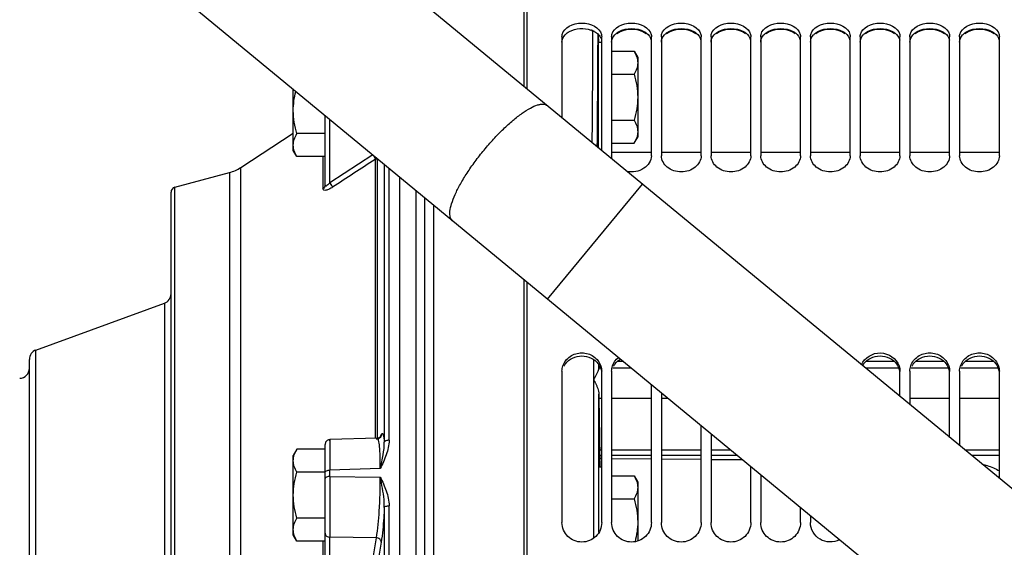
# Model space of a CAD drawing. Units: millimetres. Extents: x 0 to 594, y 0 to 420.
# Drawn here: x 156 to 195, y 288 to 309 of the extents above; entities that cross this region are included whole.
import ezdxf

# ---------------------------------------------------------------- set-up
doc = ezdxf.new("R2010")
doc.units = ezdxf.units.MM
doc.header["$LTSCALE"] = 32.67
doc.layers.get('0').update_dxf_attribs({"linetype": 'CONTINUOUS'})
for name, color, linetype in [('02___PRT_ALL_AXES', 7, 'CONTINUOUS'), ('7_ALL_FEATURES', 7, 'CONTINUOUS'), ('AXES', 7, 'CONTINUOUS'), ('SOLIDES', 7, 'CONTINUOUS')]:
    doc.layers.add(name, color=color, linetype=linetype)

msp = doc.modelspace()

# ---------------------------------------------------------------- linework, layer by layer
at = {"color": 7, "linetype": 'CONTINUOUS'}
for p, q in [((176.061092, 306.683626), (176.061092, 320.013042)), ((177.461092, 308.78736), (177.461092, 305.529555)), ((179.061092, 304.210617), (179.061092, 308.78736)), ((179.461092, 308.78736), (179.461092, 303.997915)), ((181.061092, 303.997915), (181.061092, 308.78736)), ((181.461092, 308.78736), (181.461092, 303.997915)), ((183.061092, 303.997915), (183.061092, 308.78736)), ((183.461092, 308.78736), (183.461092, 303.997915)), ((185.061092, 303.997915), (185.061092, 308.78736)), ((185.461092, 308.78736), (185.461092, 303.997915)), ((187.061092, 303.997915), (187.061092, 308.78736)), ((187.461092, 308.78736), (187.461092, 303.997915)), ((189.061092, 303.997915), (189.061092, 308.78736)), ((189.461092, 308.78736), (189.461092, 303.997915)), ((191.061092, 303.997915), (191.061092, 308.78736)), ((191.461092, 308.78736), (191.461092, 303.997915)), ((193.061092, 303.997915), (193.061092, 308.78736)), ((193.461092, 308.78736), (193.461092, 303.997915)), ((195.061092, 303.997915), (195.061092, 308.78736)), ((179.461092, 308.199351), (180.366786, 308.199351)), ((180.366786, 308.199351), (180.509692, 307.95183)), ((180.509692, 307.95181), (180.509692, 304.75185)), ((179.461092, 307.27559), (180.366786, 307.27559)), ((166.649692, 304.210939), (166.649692, 306.665983)), ((179.461092, 305.42807), (180.366786, 305.42807)), ((167.929692, 304.887159), (166.792599, 304.887159)), ((180.366786, 304.504309), (180.509692, 304.75183)), ((179.461092, 304.504309), (180.366786, 304.504309)), ((166.792599, 303.963398), (166.649692, 304.210919)), ((167.929692, 303.963398), (166.792599, 303.963398)), ((176.061092, 242.211062), (176.061092, 298.907824)), ((177.461092, 295.331752), (177.461092, 289.239865)), ((179.061092, 289.239865), (179.061092, 295.331752)), ((179.461092, 295.331752), (179.461092, 289.239865)), ((191.061092, 294.31858), (191.061092, 295.331752)), ((191.461092, 295.331752), (191.461092, 293.988845)), ((193.061092, 292.669907), (193.061092, 295.331752)), ((193.461092, 295.331752), (193.461092, 292.340173)), ((195.061092, 291.021234), (195.061092, 295.331752)), ((181.061092, 289.239865), (181.061092, 294.786142)), ((181.461092, 294.456407), (181.461092, 289.239865)), ((183.061092, 289.239865), (183.061092, 293.137469)), ((183.461092, 292.807734), (183.461092, 289.239865)), ((166.792599, 292.193762), (166.649692, 291.946241)), ((167.929692, 292.193762), (166.792599, 292.193762)), ((167.929692, 291.275264), (167.929692, 292.193762)), ((166.649692, 288.746261), (166.649692, 291.946221)), ((167.929692, 291.270001), (166.792599, 291.270001)), ((185.061092, 289.239865), (185.061092, 291.488796)), ((167.929692, 288.818878), (167.929692, 291.017552)), ((179.461092, 291.119588), (180.366786, 291.119588)), ((180.366786, 291.119588), (180.509692, 290.872067)), ((180.509692, 290.872047), (180.509692, 288.499639)), ((185.461092, 291.159062), (185.461092, 289.239865)), ((179.461092, 290.195828), (180.366786, 290.195828)), ((187.061092, 289.239865), (187.061092, 289.840123)), ((167.929692, 289.42248), (166.792599, 289.42248)), ((187.461092, 289.510389), (187.461092, 289.239865)), ((166.792599, 288.49872), (166.649692, 288.746241)), ((167.929692, 288.49872), (166.792599, 288.49872))]:
    msp.add_line(p, q, dxfattribs=at)
at = {"color": 3, "linetype": 'CONTINUOUS'}
for centre, radius, start, end in [((178.303984, 308.121301), 0.988019, 68.6667244, 70.9937942), ((178.325458, 308.175862), 0.929384, 65.5047535, 68.676231), ((178.357386, 308.245577), 0.852706, 61.7119083, 65.5147433), ((178.185872, 295.193336), 0.728231, 143.8165746, 152.570627), ((180.185872, 295.193336), 0.728231, 143.8165746, 152.570627), ((190.186269, 295.193037), 0.728729, 143.81608, 149.8833941), ((192.185872, 295.193336), 0.728231, 143.8165746, 152.570627), ((194.185872, 295.193336), 0.728231, 143.8165746, 152.570627)]:
    msp.add_arc(centre, radius, start, end, dxfattribs=at)
at = {"color": 7, "linetype": 'CONTINUOUS'}
for points in [[(177.47081, 308.87197), (177.539227, 309.16979), (178.261092, 309.503355), (178.982958, 309.16979), (179.051375, 308.87197)], [(179.47081, 308.87197), (179.539227, 309.16979), (180.261092, 309.503355), (180.982958, 309.16979), (181.051375, 308.87197)], [(181.47081, 308.87197), (181.539227, 309.16979), (182.261092, 309.503355), (182.982958, 309.16979), (183.051375, 308.87197)], [(183.47081, 308.87197), (183.539227, 309.16979), (184.261092, 309.503355), (184.982958, 309.16979), (185.051375, 308.87197)], [(185.47081, 308.87197), (185.539227, 309.16979), (186.261092, 309.503355), (186.982958, 309.16979), (187.051375, 308.87197)], [(187.47081, 308.87197), (187.539227, 309.16979), (188.261092, 309.503355), (188.982958, 309.16979), (189.051375, 308.87197)], [(189.47081, 308.87197), (189.539227, 309.16979), (190.261092, 309.503355), (190.982958, 309.16979), (191.051375, 308.87197)], [(191.47081, 308.87197), (191.539227, 309.16979), (192.261092, 309.503355), (192.982958, 309.16979), (193.051375, 308.87197)], [(193.47081, 308.87197), (193.539227, 309.16979), (194.261092, 309.503355), (194.982958, 309.16979), (195.051375, 308.87197)], [(177.461092, 308.78736), (177.461092, 308.815749), (177.464454, 308.844302), (177.47081, 308.87197)], [(179.051375, 308.87197), (179.057731, 308.844302), (179.061092, 308.815749), (179.061092, 308.78736)], [(179.461092, 308.78736), (179.461092, 308.815749), (179.464454, 308.844302), (179.47081, 308.87197)], [(181.051375, 308.87197), (181.057731, 308.844302), (181.061092, 308.815749), (181.061092, 308.78736)], [(181.461092, 308.78736), (181.461092, 308.815749), (181.464454, 308.844302), (181.47081, 308.87197)], [(183.051375, 308.87197), (183.057731, 308.844302), (183.061092, 308.815749), (183.061092, 308.78736)], [(183.461092, 308.78736), (183.461092, 308.815749), (183.464454, 308.844302), (183.47081, 308.87197)], [(185.051375, 308.87197), (185.057731, 308.844302), (185.061092, 308.815749), (185.061092, 308.78736)], [(185.461092, 308.78736), (185.461092, 308.815749), (185.464454, 308.844302), (185.47081, 308.87197)], [(187.051375, 308.87197), (187.057731, 308.844302), (187.061092, 308.815749), (187.061092, 308.78736)], [(187.461092, 308.78736), (187.461092, 308.815749), (187.464454, 308.844302), (187.47081, 308.87197)], [(189.051375, 308.87197), (189.057731, 308.844302), (189.061092, 308.815749), (189.061092, 308.78736)], [(189.461092, 308.78736), (189.461092, 308.815749), (189.464454, 308.844302), (189.47081, 308.87197)], [(191.051375, 308.87197), (191.057731, 308.844302), (191.061092, 308.815749), (191.061092, 308.78736)], [(191.461092, 308.78736), (191.461092, 308.815749), (191.464454, 308.844302), (191.47081, 308.87197)], [(193.051375, 308.87197), (193.057731, 308.844302), (193.061092, 308.815749), (193.061092, 308.78736)], [(193.461092, 308.78736), (193.461092, 308.815749), (193.464454, 308.844302), (193.47081, 308.87197)], [(195.051375, 308.87197), (195.057731, 308.844302), (195.061092, 308.815749), (195.061092, 308.78736)], [(179.479475, 303.86326), (179.467543, 303.906962), (179.461092, 303.952614), (179.461092, 303.997915)], [(179.497784, 295.550555), (179.541301, 295.678737), (179.625237, 295.798223), (179.730448, 295.883399)], [(177.461092, 295.331752), (177.461092, 295.405705), (177.47401, 295.480528), (177.497784, 295.550555)], [(179.024401, 295.550555), (179.048175, 295.480528), (179.061092, 295.405705), (179.061092, 295.331752)], [(179.461092, 295.331752), (179.461092, 295.405705), (179.47401, 295.480528), (179.497784, 295.550555)], [(191.024401, 295.550555), (191.048175, 295.480528), (191.061092, 295.405705), (191.061092, 295.331752)], [(191.461092, 295.331752), (191.461092, 295.405705), (191.47401, 295.480528), (191.497784, 295.550555)], [(193.024401, 295.550555), (193.048175, 295.480528), (193.061092, 295.405705), (193.061092, 295.331752)], [(193.461092, 295.331752), (193.461092, 295.405705), (193.47401, 295.480528), (193.497784, 295.550555)], [(195.024401, 295.550555), (195.048175, 295.480528), (195.061092, 295.405705), (195.061092, 295.331752)]]:
    msp.add_open_spline(points, degree=3, dxfattribs=at)
at = {"color": 3, "linetype": 'CONTINUOUS'}
for points in [[(177.760697, 308.99645), (178.015126, 309.13356), (178.352502, 309.149627), (178.625752, 309.055457)], [(180.848711, 308.908395), (180.53359, 309.141125), (179.988595, 309.141125), (179.673474, 308.908395)], [(179.760697, 308.99645), (180.054366, 309.154707), (180.467819, 309.154707), (180.761488, 308.99645)], [(182.848711, 308.908395), (182.53359, 309.141125), (181.988595, 309.141125), (181.673474, 308.908395)], [(181.760697, 308.99645), (182.054366, 309.154707), (182.467819, 309.154707), (182.761488, 308.99645)], [(184.848711, 308.908395), (184.53359, 309.141125), (183.988595, 309.141125), (183.673474, 308.908395)], [(183.760697, 308.99645), (184.054366, 309.154707), (184.467819, 309.154707), (184.761488, 308.99645)], [(186.848711, 308.908395), (186.53359, 309.141125), (185.988595, 309.141125), (185.673474, 308.908395)], [(185.760697, 308.99645), (186.054366, 309.154707), (186.467819, 309.154707), (186.761488, 308.99645)], [(188.848711, 308.908395), (188.53359, 309.141125), (187.988595, 309.141125), (187.673474, 308.908395)], [(187.760697, 308.99645), (188.054366, 309.154707), (188.467819, 309.154707), (188.761488, 308.99645)], [(190.848711, 308.908395), (190.53359, 309.141125), (189.988595, 309.141125), (189.673474, 308.908395)], [(189.760697, 308.99645), (190.054366, 309.154707), (190.467819, 309.154707), (190.761488, 308.99645)], [(192.848711, 308.908395), (192.53359, 309.141125), (191.988595, 309.141125), (191.673474, 308.908395)], [(191.760697, 308.99645), (192.054366, 309.154707), (192.467819, 309.154707), (192.761488, 308.99645)], [(194.848711, 308.908395), (194.53359, 309.141125), (193.988595, 309.141125), (193.673474, 308.908395)], [(193.760697, 308.99645), (194.054366, 309.154707), (194.467819, 309.154707), (194.761488, 308.99645)], [(177.673474, 308.941458), (177.701134, 308.96186), (177.730441, 308.980144), (177.760697, 308.99645)], [(178.761488, 308.99645), (178.791744, 308.980144), (178.82105, 308.96186), (178.848711, 308.941458)], [(178.848711, 308.941458), (178.875453, 308.921734), (178.900818, 308.899941), (178.924092, 308.876223)], [(178.924092, 308.876223), (178.965084, 308.834448), (179.000418, 308.785572), (179.024686, 308.732312)], [(179.673474, 308.941458), (179.701134, 308.96186), (179.730441, 308.980144), (179.760697, 308.99645)], [(181.673474, 308.941458), (181.701134, 308.96186), (181.730441, 308.980144), (181.760697, 308.99645)], [(183.673474, 308.941458), (183.701134, 308.96186), (183.730441, 308.980144), (183.760697, 308.99645)], [(185.673474, 308.941458), (185.701134, 308.96186), (185.730441, 308.980144), (185.760697, 308.99645)], [(187.673474, 308.941458), (187.701134, 308.96186), (187.730441, 308.980144), (187.760697, 308.99645)], [(189.673474, 308.941458), (189.701134, 308.96186), (189.730441, 308.980144), (189.760697, 308.99645)], [(191.673474, 308.941458), (191.701134, 308.96186), (191.730441, 308.980144), (191.760697, 308.99645)], [(193.673474, 308.941458), (193.701134, 308.96186), (193.730441, 308.980144), (193.760697, 308.99645)], [(177.598093, 295.623263), (177.743122, 295.821556), (178.261092, 296.068745), (178.779063, 295.821556), (178.924092, 295.623263)], [(178.924092, 295.623263), (178.98779, 295.53617), (179.033113, 295.432), (179.051459, 295.325669)], [(179.598093, 295.623263), (179.654754, 295.700734), (179.72855, 295.767575), (179.810263, 295.817923)], [(189.598093, 295.623263), (189.743122, 295.821556), (190.261092, 296.068745), (190.779063, 295.821556), (190.924092, 295.623263)], [(190.924092, 295.623263), (190.98779, 295.53617), (191.033113, 295.432), (191.051459, 295.325669)], [(191.598093, 295.623263), (191.743122, 295.821556), (192.261092, 296.068745), (192.779063, 295.821556), (192.924092, 295.623263)], [(192.924092, 295.623263), (192.98779, 295.53617), (193.033113, 295.432), (193.051459, 295.325669)], [(193.598093, 295.623263), (193.743122, 295.821556), (194.261092, 296.068745), (194.779063, 295.821556), (194.924092, 295.623263)], [(194.924092, 295.623263), (194.98779, 295.53617), (195.033113, 295.432), (195.051459, 295.325669)]]:
    msp.add_open_spline(points, degree=3, dxfattribs=at)
for points, knots in [([(177.461092, 308.570294), (177.461092, 308.675423), (177.53192, 308.822352), (177.641101, 308.917581), (177.673474, 308.941458)], [0, 0, 0, 0, 0.723256922, 1, 1, 1, 1]), ([(179.461092, 308.570294), (179.461092, 308.675423), (179.53192, 308.822352), (179.641101, 308.917581), (179.673474, 308.941458)], [0, 0, 0, 0, 0.723256922, 1, 1, 1, 1]), ([(180.761488, 308.99645), (180.798813, 308.976335), (180.926457, 308.894785), (181.026846, 308.760729), (181.051459, 308.653913)], [0, 0, 0, 0, 0.278922084, 1, 1, 1, 1]), ([(181.461092, 308.570294), (181.461092, 308.675423), (181.53192, 308.822352), (181.641101, 308.917581), (181.673474, 308.941458)], [0, 0, 0, 0, 0.723256922, 1, 1, 1, 1]), ([(182.761488, 308.99645), (182.798813, 308.976335), (182.926457, 308.894785), (183.026846, 308.760729), (183.051459, 308.653913)], [0, 0, 0, 0, 0.278922084, 1, 1, 1, 1]), ([(183.461092, 308.570294), (183.461092, 308.675423), (183.53192, 308.822352), (183.641101, 308.917581), (183.673474, 308.941458)], [0, 0, 0, 0, 0.723256922, 1, 1, 1, 1]), ([(184.761488, 308.99645), (184.798813, 308.976335), (184.926457, 308.894785), (185.026846, 308.760729), (185.051459, 308.653913)], [0, 0, 0, 0, 0.278922084, 1, 1, 1, 1]), ([(185.461092, 308.570294), (185.461092, 308.675423), (185.53192, 308.822352), (185.641101, 308.917581), (185.673474, 308.941458)], [0, 0, 0, 0, 0.723256922, 1, 1, 1, 1]), ([(186.761488, 308.99645), (186.798813, 308.976335), (186.926457, 308.894785), (187.026846, 308.760729), (187.051459, 308.653913)], [0, 0, 0, 0, 0.278922084, 1, 1, 1, 1]), ([(187.461092, 308.570294), (187.461092, 308.675423), (187.53192, 308.822352), (187.641101, 308.917581), (187.673474, 308.941458)], [0, 0, 0, 0, 0.723256922, 1, 1, 1, 1]), ([(188.761488, 308.99645), (188.798813, 308.976335), (188.926457, 308.894785), (189.026846, 308.760729), (189.051459, 308.653913)], [0, 0, 0, 0, 0.278922084, 1, 1, 1, 1]), ([(189.461092, 308.570294), (189.461092, 308.675423), (189.53192, 308.822352), (189.641101, 308.917581), (189.673474, 308.941458)], [0, 0, 0, 0, 0.723256922, 1, 1, 1, 1]), ([(190.761488, 308.99645), (190.798813, 308.976335), (190.926457, 308.894785), (191.026846, 308.760729), (191.051459, 308.653913)], [0, 0, 0, 0, 0.278922084, 1, 1, 1, 1]), ([(191.461092, 308.570294), (191.461092, 308.675423), (191.53192, 308.822352), (191.641101, 308.917581), (191.673474, 308.941458)], [0, 0, 0, 0, 0.723256922, 1, 1, 1, 1]), ([(192.761488, 308.99645), (192.798813, 308.976335), (192.926457, 308.894785), (193.026846, 308.760729), (193.051459, 308.653913)], [0, 0, 0, 0, 0.278922084, 1, 1, 1, 1]), ([(193.461092, 308.570294), (193.461092, 308.675423), (193.53192, 308.822352), (193.641101, 308.917581), (193.673474, 308.941458)], [0, 0, 0, 0, 0.723256922, 1, 1, 1, 1]), ([(194.761488, 308.99645), (194.798813, 308.976335), (194.926457, 308.894785), (195.026846, 308.760729), (195.051459, 308.653913)], [0, 0, 0, 0, 0.278922084, 1, 1, 1, 1])]:
    msp.add_open_spline(points, degree=3, knots=knots, dxfattribs=at)
at = {"color": 7, "linetype": 'CONTINUOUS'}
for points, knots in [([(180.366786, 308.199351), (180.408646, 308.126847), (180.480168, 307.979505), (180.509692, 307.816336), (180.509692, 307.737471)], [0, 0, 0, 0, 0.514931156, 1, 1, 1, 1]), ([(180.509692, 307.737471), (180.509692, 307.658606), (180.480168, 307.495437), (180.408646, 307.348094), (180.366786, 307.27559)], [0, 0, 0, 0, 0.485068871, 1, 1, 1, 1]), ([(180.366786, 307.27559), (180.410114, 307.1255), (180.482412, 306.820797), (180.509692, 306.507984), (180.509692, 306.35183)], [0, 0, 0, 0, 0.500104024, 1, 1, 1, 1]), ([(166.649692, 305.810919), (166.649692, 305.940797), (166.668382, 306.200864), (166.719805, 306.456081), (166.751391, 306.582088)], [0, 0, 0, 0, 0.499946277, 1, 1, 1, 1]), ([(180.509692, 306.35183), (180.509692, 306.195676), (180.482412, 305.882863), (180.410114, 305.57816), (180.366786, 305.42807)], [0, 0, 0, 0, 0.499896516, 1, 1, 1, 1]), ([(166.792599, 304.887159), (166.749271, 305.037249), (166.676973, 305.341952), (166.649692, 305.654765), (166.649692, 305.810919)], [0, 0, 0, 0, 0.500104024, 1, 1, 1, 1]), ([(180.366786, 305.42807), (180.408646, 305.355566), (180.480168, 305.208223), (180.509692, 305.045054), (180.509692, 304.966189)], [0, 0, 0, 0, 0.514931156, 1, 1, 1, 1]), ([(166.649692, 304.425279), (166.649692, 304.504144), (166.679217, 304.667313), (166.750739, 304.814655), (166.792599, 304.887159)], [0, 0, 0, 0, 0.485068871, 1, 1, 1, 1]), ([(180.509692, 304.966189), (180.509692, 304.887324), (180.480168, 304.724155), (180.408646, 304.576813), (180.366786, 304.504309)], [0, 0, 0, 0, 0.485068871, 1, 1, 1, 1]), ([(166.792599, 303.963398), (166.750739, 304.035902), (166.679217, 304.183245), (166.649692, 304.346414), (166.649692, 304.425279)], [0, 0, 0, 0, 0.514931156, 1, 1, 1, 1]), ([(181.061092, 303.997915), (181.061092, 303.801993), (180.773776, 303.384487), (180.305534, 303.32722), (180.07977, 303.370744)], [0, 0, 0, 0, 0.460079149, 1, 1, 1, 1]), ([(183.061092, 303.997915), (183.061092, 303.827367), (182.845064, 303.458684), (182.261092, 303.296549), (181.677121, 303.458684), (181.461092, 303.827367), (181.461092, 303.997915)], [0, 0, 0, 0, 0.230819707, 0.5, 0.769180293, 1, 1, 1, 1]), ([(185.061092, 303.997915), (185.061092, 303.827367), (184.845064, 303.458684), (184.261092, 303.296549), (183.677121, 303.458684), (183.461092, 303.827367), (183.461092, 303.997915)], [0, 0, 0, 0, 0.230819707, 0.5, 0.769180293, 1, 1, 1, 1]), ([(187.061092, 303.997915), (187.061092, 303.827367), (186.845064, 303.458684), (186.261092, 303.296549), (185.677121, 303.458684), (185.461092, 303.827367), (185.461092, 303.997915)], [0, 0, 0, 0, 0.230819707, 0.5, 0.769180293, 1, 1, 1, 1]), ([(189.061092, 303.997915), (189.061092, 303.827367), (188.845064, 303.458684), (188.261092, 303.296549), (187.677121, 303.458684), (187.461092, 303.827367), (187.461092, 303.997915)], [0, 0, 0, 0, 0.230819707, 0.5, 0.769180293, 1, 1, 1, 1]), ([(191.061092, 303.997915), (191.061092, 303.827367), (190.845064, 303.458684), (190.261092, 303.296549), (189.677121, 303.458684), (189.461092, 303.827367), (189.461092, 303.997915)], [0, 0, 0, 0, 0.230819707, 0.5, 0.769180293, 1, 1, 1, 1]), ([(193.061092, 303.997915), (193.061092, 303.827367), (192.845064, 303.458684), (192.261092, 303.296549), (191.677121, 303.458684), (191.461092, 303.827367), (191.461092, 303.997915)], [0, 0, 0, 0, 0.230819707, 0.5, 0.769180293, 1, 1, 1, 1]), ([(195.061092, 303.997915), (195.061092, 303.827367), (194.845064, 303.458684), (194.261092, 303.296549), (193.677121, 303.458684), (193.461092, 303.827367), (193.461092, 303.997915)], [0, 0, 0, 0, 0.230819707, 0.5, 0.769180293, 1, 1, 1, 1]), ([(177.497784, 295.550555), (177.548444, 295.699777), (177.765279, 295.974383), (178.261092, 296.116268), (178.756906, 295.974383), (178.973741, 295.699777), (179.024401, 295.550555)], [0, 0, 0, 0, 0.244087512, 0.5, 0.755912488, 1, 1, 1, 1]), ([(189.51378, 295.593162), (189.628848, 295.872387), (190.289782, 296.282006), (190.927742, 295.835266), (191.024401, 295.550555)], [0, 0, 0, 0, 0.501107187, 1, 1, 1, 1]), ([(191.497784, 295.550555), (191.548444, 295.699777), (191.765279, 295.974383), (192.261092, 296.116268), (192.756906, 295.974383), (192.973741, 295.699777), (193.024401, 295.550555)], [0, 0, 0, 0, 0.244087512, 0.5, 0.755912488, 1, 1, 1, 1]), ([(193.497784, 295.550555), (193.548444, 295.699777), (193.765279, 295.974383), (194.261092, 296.116268), (194.756906, 295.974383), (194.973741, 295.699777), (195.024401, 295.550555)], [0, 0, 0, 0, 0.244087512, 0.5, 0.755912488, 1, 1, 1, 1]), ([(166.649692, 291.731881), (166.649692, 291.810746), (166.679217, 291.973915), (166.750739, 292.121258), (166.792599, 292.193762)], [0, 0, 0, 0, 0.485068871, 1, 1, 1, 1]), ([(166.792599, 291.270001), (166.750739, 291.342505), (166.679217, 291.489847), (166.649692, 291.653016), (166.649692, 291.731881)], [0, 0, 0, 0, 0.514931156, 1, 1, 1, 1]), ([(166.649692, 290.346241), (166.649692, 290.502395), (166.676973, 290.815208), (166.749271, 291.119911), (166.792599, 291.270001)], [0, 0, 0, 0, 0.499896516, 1, 1, 1, 1]), ([(180.366786, 291.119588), (180.408646, 291.047084), (180.480168, 290.899742), (180.509692, 290.736573), (180.509692, 290.657708)], [0, 0, 0, 0, 0.514931156, 1, 1, 1, 1]), ([(180.509692, 290.657708), (180.509692, 290.578843), (180.480168, 290.415674), (180.408646, 290.268331), (180.366786, 290.195828)], [0, 0, 0, 0, 0.485068871, 1, 1, 1, 1]), ([(166.792599, 289.42248), (166.749271, 289.572571), (166.676973, 289.877273), (166.649692, 290.190087), (166.649692, 290.346241)], [0, 0, 0, 0, 0.500104024, 1, 1, 1, 1]), ([(180.366786, 290.195828), (180.410114, 290.045737), (180.482412, 289.741034), (180.509692, 289.428221), (180.509692, 289.272067)], [0, 0, 0, 0, 0.500104024, 1, 1, 1, 1]), ([(166.649692, 288.9606), (166.649692, 289.039465), (166.679217, 289.202634), (166.750739, 289.349976), (166.792599, 289.42248)], [0, 0, 0, 0, 0.485068871, 1, 1, 1, 1]), ([(179.061092, 289.239865), (179.061092, 289.039795), (178.883206, 288.620812), (178.261092, 288.375689), (177.638979, 288.620812), (177.461092, 289.039795), (177.461092, 289.239865)], [0, 0, 0, 0, 0.24788745, 0.5, 0.75211255, 1, 1, 1, 1]), ([(181.061092, 289.239865), (181.061092, 289.039795), (180.883206, 288.620812), (180.261092, 288.375689), (179.638979, 288.620812), (179.461092, 289.039795), (179.461092, 289.239865)], [0, 0, 0, 0, 0.24788745, 0.5, 0.75211255, 1, 1, 1, 1]), ([(180.509692, 289.272067), (180.509692, 289.137366), (180.489554, 288.867618), (180.434503, 288.603247), (180.400843, 288.472785)], [0, 0, 0, 0, 0.499937923, 1, 1, 1, 1]), ([(183.061092, 289.239865), (183.061092, 289.039795), (182.883206, 288.620812), (182.261092, 288.375689), (181.638979, 288.620812), (181.461092, 289.039795), (181.461092, 289.239865)], [0, 0, 0, 0, 0.24788745, 0.5, 0.75211255, 1, 1, 1, 1]), ([(185.061092, 289.239865), (185.061092, 289.039795), (184.883206, 288.620812), (184.261092, 288.375689), (183.638979, 288.620812), (183.461092, 289.039795), (183.461092, 289.239865)], [0, 0, 0, 0, 0.24788745, 0.5, 0.75211255, 1, 1, 1, 1]), ([(187.061092, 289.239865), (187.061092, 289.039795), (186.883206, 288.620812), (186.261092, 288.375689), (185.638979, 288.620812), (185.461092, 289.039795), (185.461092, 289.239865)], [0, 0, 0, 0, 0.24788745, 0.5, 0.75211255, 1, 1, 1, 1]), ([(188.629083, 288.546667), (188.39586, 288.428898), (187.771107, 288.434268), (187.461092, 288.983136), (187.461092, 289.239865)], [0, 0, 0, 0, 0.504383336, 1, 1, 1, 1]), ([(166.792599, 288.49872), (166.750739, 288.571224), (166.679217, 288.718566), (166.649692, 288.881735), (166.649692, 288.9606)], [0, 0, 0, 0, 0.514931156, 1, 1, 1, 1])]:
    msp.add_open_spline(points, degree=3, knots=knots, dxfattribs=at)
at = {"layer": '02___PRT_ALL_AXES', "color": 7, "linetype": 'CONTINUOUS'}
for p, q in [((178.929692, 304.318934), (178.929692, 308.55183)), ((179.061092, 308.55183), (178.929692, 308.55183)), ((179.061092, 291.472067), (178.929692, 291.472067))]:
    msp.add_line(p, q, dxfattribs=at)
at = {"layer": '7_ALL_FEATURES', "color": 9, "linetype": 'CONTINUOUS'}
for p, q in [((167.929692, 302.815651), (167.929692, 305.610833)), ((168.124457, 302.922107), (168.124457, 305.450281)), ((167.839308, 303.963398), (167.839308, 302.667575)), ((168.124457, 302.922107), (169.844596, 304.042975)), ((164.544472, 255.247229), (164.544472, 303.5287)), ((169.948976, 303.851864), (169.948976, 292.636349)), ((170.038522, 292.636349), (170.038522, 303.872448)), ((170.311984, 303.647023), (170.311984, 292.474968)), ((164.081661, 303.321505), (164.081661, 255.454424)), ((170.50591, 292.552002), (170.50591, 303.487163)), ((161.877929, 256.044913), (161.877929, 302.731016)), ((161.729692, 256.238402), (161.729692, 302.537527)), ((161.4665, 298.066801), (161.4665, 260.709128)), ((156.292884, 262.592171), (156.292884, 296.183759)), ((156.029692, 262.968314), (156.029692, 295.807615)), ((170.034157, 292.636317), (170.033936, 292.636311)), ((168.124457, 291.093192), (168.124457, 291.352644)), ((170.311984, 289.854836), (170.311984, 268.921094)), ((170.50591, 268.859256), (170.50591, 289.916674)), ((167.839308, 288.49872), (167.839308, 287.196566)), ((168.124457, 287.160017), (168.124457, 288.650276)), ((169.991711, 288.630966), (168.124457, 288.650276))]:
    msp.add_line(p, q, dxfattribs=at)
at = {"layer": '7_ALL_FEATURES', "color": 6, "linetype": 'CONTINUOUS'}
for p, q in [((164.544472, 303.5287), (166.649692, 304.90816)), ((161.877929, 302.731016), (164.081661, 303.321505)), ((156.292884, 296.183759), (161.4665, 298.066801)), ((170.032894, 292.63628), (168.123295, 292.578428)), ((170.062826, 292.639607), (170.034015, 292.636349)), ((170.094575, 292.648799), (170.062826, 292.639607)), ((170.147842, 292.681404), (170.169287, 292.734258)), ((170.169287, 292.734258), (170.185637, 292.774523)), ((170.171612, 292.707688), (170.173617, 292.712293)), ((167.929692, 287.246235), (167.929692, 292.378447)), ((170.150582, 291.416834), (168.124458, 291.352633)), ((168.124458, 291.09318), (170.150582, 291.069394)), ((169.844596, 287.744257), (169.991711, 288.630966)), ((170.185637, 288.456707), (170.038522, 287.570257))]:
    msp.add_line(p, q, dxfattribs=at)
for points in [[(168.039836, 292.557025), (168.01288, 292.540783), (167.988854, 292.520565), (167.968432, 292.496749), (167.951984, 292.46993), (167.939825, 292.440813), (167.932287, 292.410141), (167.929692, 292.378648)], [(168.123635, 292.578473), (168.099746, 292.576255), (168.069009, 292.568957), (168.039836, 292.557025)], [(170.173494, 292.712056), (170.171533, 292.708675), (170.16654, 292.701375), (170.158038, 292.691134), (170.144249, 292.677969), (170.122878, 292.662706), (170.094575, 292.648799)]]:
    msp.add_lwpolyline(points, dxfattribs=at)
for centre, radius, start, end in [((163.66755, 304.866986), 1.6, 285, 303.2350945), ((161.929692, 302.537831), 0.2, 105, 180), ((161.329692, 298.442678), 0.4, 290, 360), ((156.429692, 295.807882), 0.4, 110, 180), ((155.629692, 295.445957), 0.4, 271.5, 360)]:
    msp.add_arc(centre, radius, start, end, dxfattribs=at)
at = {"layer": '7_ALL_FEATURES', "color": 9, "linetype": 'CONTINUOUS'}
for points, knots in [([(169.860627, 304.019152), (169.862626, 304.01607), (169.866542, 304.009899), (169.870287, 304.003622), (169.872091, 304.000467)], [0, 0, 0, 0, 0.502721208, 1, 1, 1, 1]), ([(169.873103, 303.999687), (169.88238, 303.985015), (169.910547, 303.937495), (169.939242, 303.888688), (169.948976, 303.851864)], [0, 0, 0, 0, 0.313078497, 1, 1, 1, 1]), ([(168.228837, 302.731777), (168.184921, 302.703147), (168.099146, 302.653227), (167.98284, 302.610688), (167.874991, 302.592254), (167.839307, 302.646264), (167.839307, 302.667575)], [0, 0, 0, 0, 0.350646263, 0.651616171, 0.857456513, 1, 1, 1, 1]), ([(168.124457, 302.922107), (168.106389, 302.897724), (168.067532, 302.85187), (168.017388, 302.803799), (167.950103, 302.757852), (167.929692, 302.800848), (167.929692, 302.815651)], [0, 0, 0, 0, 0.329781457, 0.628706896, 0.839135854, 1, 1, 1, 1]), ([(168.228837, 302.731777), (168.225595, 302.743693), (168.197139, 302.810734), (168.158524, 302.872538), (168.124457, 302.922107)], [0, 0, 0, 0, 0.170340168, 1, 1, 1, 1]), ([(170.185636, 292.774488), (170.192131, 292.790461), (170.198396, 292.817968), (170.24326, 292.832696), (170.264049, 292.778466), (170.273292, 292.74668), (170.278488, 292.722743)], [0, 0, 0, 0, 0.272524817, 0.404096186, 0.612888855, 1, 1, 1, 1]), ([(168.124457, 292.531084), (168.124337, 292.542947), (168.118605, 292.553229), (168.127563, 292.578203), (168.123636, 292.578473)], [0, 0, 0, 0, 0.750861915, 1, 1, 1, 1]), ([(168.123635, 292.578473), (168.121836, 292.57842), (168.125716, 292.56698), (168.121699, 292.554934), (168.123743, 292.525942), (168.122291, 292.471034), (168.123177, 292.374629), (168.122778, 292.232422), (168.123135, 292.053782), (168.123522, 291.756781), (168.124062, 291.519314), (168.124457, 291.352645)], [0, 0, 0, 0, 0.004405891, 0.017615306, 0.039480122, 0.069746987, 0.155349812, 0.272949217, 0.418929238, 0.592106585, 1, 1, 1, 1]), ([(170.033795, 292.636344), (170.030245, 292.636229), (170.008821, 292.627558), (169.9994, 292.604487), (169.99171, 292.587652)], [0, 0, 0, 0, 0.161002756, 1, 1, 1, 1]), ([(170.150581, 291.416845), (170.150973, 291.583167), (170.147174, 291.880539), (170.129595, 292.257072), (170.098197, 292.496667), (170.070198, 292.604495), (170.045087, 292.63656), (170.034018, 292.63635)], [0, 0, 0, 0, 0.402543478, 0.717508218, 0.919053872, 0.973206085, 1, 1, 1, 1]), ([(170.50591, 292.552002), (170.505893, 292.354831), (170.407004, 291.958987), (170.242784, 291.596202), (170.150581, 291.416845)], [0, 0, 0, 0, 0.494362293, 1, 1, 1, 1]), ([(170.150581, 291.416843), (170.190171, 291.600042), (170.267095, 291.948094), (170.317364, 292.305264), (170.311975, 292.47509)], [0, 0, 0, 0, 0.524509107, 1, 1, 1, 1]), ([(170.278488, 292.722743), (170.281988, 292.706624), (170.297245, 292.624601), (170.306031, 292.541532), (170.311977, 292.474894)], [0, 0, 0, 0, 0.197787997, 1, 1, 1, 1]), ([(170.50591, 292.552002), (170.461424, 292.551505), (170.39315, 292.544151), (170.317812, 292.501791), (170.311984, 292.474845)], [0, 0, 0, 0, 0.617402812, 1, 1, 1, 1]), ([(167.929692, 291.275296), (167.929692, 291.301404), (168.011578, 291.347804), (168.077797, 291.352172), (168.124457, 291.352644)], [0, 0, 0, 0, 0.358768474, 1, 1, 1, 1]), ([(168.124457, 291.093192), (168.077825, 291.092729), (168.012312, 291.088485), (167.929692, 291.043361), (167.929692, 291.017521)], [0, 0, 0, 0, 0.643460135, 1, 1, 1, 1]), ([(168.124457, 291.093192), (168.123925, 290.867765), (168.122673, 290.05346), (168.122063, 289.239147), (168.124457, 288.650273)], [0, 0, 0, 0, 0.276833867, 1, 1, 1, 1]), ([(169.99171, 288.630962), (170.057991, 288.985479), (170.122183, 289.800664), (170.151647, 290.61494), (170.150581, 291.069405)], [0, 0, 0, 0, 0.442458801, 1, 1, 1, 1]), ([(170.311975, 289.854634), (170.314513, 289.959188), (170.295048, 290.368833), (170.214862, 290.771726), (170.150581, 291.069406)], [0, 0, 0, 0, 0.255629182, 1, 1, 1, 1]), ([(170.150581, 291.069405), (170.243508, 290.889589), (170.409425, 290.520932), (170.505893, 290.118804), (170.50591, 289.916674)], [0, 0, 0, 0, 0.500344481, 1, 1, 1, 1]), ([(170.311977, 289.854854), (170.305069, 289.715691), (170.277099, 289.248659), (170.239551, 288.780989), (170.185636, 288.456737)], [0, 0, 0, 0, 0.297698367, 1, 1, 1, 1]), ([(170.311984, 289.854963), (170.3186, 289.879428), (170.398185, 289.909716), (170.46166, 289.916278), (170.50591, 289.916674)], [0, 0, 0, 0, 0.364156816, 1, 1, 1, 1]), ([(167.929692, 288.818897), (167.929692, 288.775342), (167.978852, 288.681584), (168.07543, 288.651359), (168.124457, 288.650276)], [0, 0, 0, 0, 0.470384597, 1, 1, 1, 1]), ([(170.185637, 288.456707), (170.184459, 288.500573), (170.134787, 288.592752), (170.040592, 288.627547), (169.991711, 288.630966)], [0, 0, 0, 0, 0.472449034, 1, 1, 1, 1])]:
    msp.add_open_spline(points, degree=3, knots=knots, dxfattribs=at)
for points in [[(169.948976, 303.851864), (169.970025, 303.864661), (169.989774, 303.880776), (170.004783, 303.900309)], [(167.929692, 302.815651), (167.929692, 302.757824), (167.88933, 302.696589), (167.839308, 302.667575)], [(170.171583, 292.707618), (170.148019, 292.64976), (170.086589, 292.601682), (170.025085, 292.590727)], [(170.185637, 292.774523), (170.185107, 292.75176), (170.180187, 292.728762), (170.171605, 292.707671)]]:
    msp.add_open_spline(points, degree=3, dxfattribs=at)
at = {"layer": '7_ALL_FEATURES', "color": 6, "linetype": 'CONTINUOUS'}
msp.add_open_spline([(169.948976, 303.851864), (169.375511, 303.478633), (168.802128, 303.105275), (168.228837, 302.731777)], degree=3, dxfattribs=at)
at = {"layer": 'AXES', "color": 7, "linetype": 'CONTINUOUS'}
for p, q in [((175.929692, 320.052311), (175.929692, 306.791944)), ((178.699759, 309.004844), (178.709366, 308.99848)), ((179.461092, 304.141877), (181.061092, 304.141877)), ((181.461092, 304.141877), (183.061092, 304.141877)), ((183.461092, 304.141877), (185.061092, 304.141877)), ((185.461092, 304.141877), (187.061092, 304.141877)), ((187.461092, 304.141877), (189.061092, 304.141877)), ((189.461092, 304.141877), (191.061092, 304.141877)), ((191.461092, 304.141877), (193.061092, 304.141877)), ((193.461092, 304.141877), (195.061092, 304.141877)), ((170.929692, 303.137823), (170.929692, 246.322898)), ((171.929692, 302.313487), (171.929692, 242.211062)), ((175.929692, 299.016142), (175.929692, 242.211062)), ((178.986418, 291.937137), (178.991055, 291.811065)), ((179.061092, 291.810443), (178.991055, 291.811065)), ((179.000691, 291.472067), (178.992611, 291.692918)), ((181.061093, 291.792667), (179.461093, 291.806889)), ((183.061093, 291.774875), (181.461093, 291.789109)), ((184.732104, 291.760003), (183.461093, 291.771315))]:
    msp.add_line(p, q, dxfattribs=at)
at = {"layer": 'AXES', "color": 9, "linetype": 'CONTINUOUS'}
for p, q in [((178.913462, 308.880401), (178.930751, 308.551882)), ((171.599152, 246.204854), (171.599152, 302.585964)), ((172.29483, 302.012491), (172.29483, 242.211062)), ((178.738076, 294.97703), (178.737063, 295.8004)), ((178.940907, 295.413109), (178.940677, 295.59532)), ((179.930665, 295.717994), (179.6834, 295.717994)), ((190.838785, 295.717994), (189.6834, 295.717994)), ((192.838785, 295.717994), (191.6834, 295.717994)), ((194.838785, 295.717994), (193.6834, 295.717994)), ((179.014993, 295.453164), (178.942165, 295.453164)), ((180.251929, 295.453164), (179.507192, 295.453164)), ((191.014993, 295.453164), (189.684732, 295.453164)), ((193.014993, 295.453164), (191.507192, 295.453164)), ((195.014993, 295.453164), (193.507192, 295.453164)), ((178.944707, 294.243822), (179.061092, 294.243822)), ((179.461092, 294.243822), (181.061092, 294.243822)), ((181.461092, 294.243822), (181.718978, 294.243822)), ((191.461092, 294.243822), (193.061092, 294.243822)), ((193.461092, 294.243822), (195.061092, 294.243822)), ((179.061092, 292.156752), (178.981124, 292.156752)), ((181.061092, 292.156752), (179.461092, 292.156752)), ((183.061092, 292.156752), (181.461092, 292.156752)), ((184.250797, 292.156752), (183.461092, 292.156752)), ((195.061092, 292.156752), (193.683599, 292.156752)), ((179.061092, 291.937137), (178.986418, 291.937137)), ((181.061092, 291.937137), (179.461092, 291.937137)), ((183.061092, 291.937137), (181.461092, 291.937137)), ((184.517212, 291.937137), (183.461092, 291.937137)), ((195.061092, 291.937137), (193.950014, 291.937137))]:
    msp.add_line(p, q, dxfattribs=at)
at = {"layer": 'AXES', "color": 7, "linetype": 'CONTINUOUS'}
msp.add_lwpolyline([(178.930774, 308.551886), (178.925538, 308.653333), (178.913529, 308.880404)], dxfattribs=at)
at = {"layer": 'AXES', "color": 9, "linetype": 'CONTINUOUS'}
for centre, radius, start, end in [((-811.090763, 313.290567), 989.809435, 359.492590949, 359.751548932), ((178.71337, 308.676182), 0.32269, 80.9793559, 90.7106077), ((-868.304849, 313.722275), 1047.229504, 359.487640396, 359.735091526)]:
    msp.add_arc(centre, radius, start, end, dxfattribs=at)
at = {"layer": 'AXES', "color": 7, "linetype": 'CONTINUOUS'}
for centre, radius, start, end in [((181.754376, 295.344801), 2.814298, 177.7933118, 178.6090846), ((217.490578, 294.935802), 38.552082, 180.7828216, 181.0284693)]:
    msp.add_arc(centre, radius, start, end, dxfattribs=at)
for points, knots in [([(178.649369, 309.04609), (178.652768, 309.042143), (178.667993, 309.026531), (178.685975, 309.013995), (178.699759, 309.004844)], [0, 0, 0, 0, 0.239426593, 1, 1, 1, 1]), ([(178.74155, 294.992149), (178.740996, 294.998172), (178.741067, 295.011364), (178.755092, 295.024358), (178.766014, 295.038725), (178.776791, 295.060126), (178.791873, 295.085213), (178.813753, 295.125245), (178.840342, 295.173236), (178.870077, 295.22859), (178.896751, 295.280537), (178.923779, 295.339984), (178.940178, 295.384705), (178.940907, 295.413115)], [0, 0, 0, 0, 0.038652565, 0.077474039, 0.116384427, 0.154597682, 0.229868619, 0.303607585, 0.445985949, 0.580432175, 0.70526599, 0.818416218, 1, 1, 1, 1]), ([(178.738076, 294.977157), (178.743804, 294.966228), (178.760344, 294.947376), (178.777513, 294.914173), (178.794843, 294.880887), (178.82261, 294.82375), (178.859472, 294.741805), (178.913238, 294.598798), (178.941052, 294.485043), (178.942095, 294.409088)], [0, 0, 0, 0, 0.06079137, 0.121926733, 0.18360666, 0.245814786, 0.434860334, 0.6257518, 1, 1, 1, 1]), ([(178.986418, 291.937137), (178.985883, 291.951669), (178.983549, 292.02486), (178.982109, 292.098075), (178.981124, 292.156752)], [0, 0, 0, 0, 0.198585618, 1, 1, 1, 1]), ([(178.992611, 291.692918), (178.992341, 291.700284), (178.991377, 291.740183), (178.991074, 291.780093), (178.99106, 291.812631)], [0, 0, 0, 0, 0.184696357, 1, 1, 1, 1]), ([(194.375766, 291.586439), (194.440417, 291.571116), (194.677503, 291.506942), (194.907837, 291.412058), (195.061283, 291.319272)], [0, 0, 0, 0, 0.270352844, 1, 1, 1, 1])]:
    msp.add_open_spline(points, degree=3, knots=knots, dxfattribs=at)
at = {"layer": 'AXES', "color": 9, "linetype": 'CONTINUOUS'}
msp.add_open_spline([(178.74155, 294.992149), (178.743936, 294.987607), (178.741473, 294.981001), (178.738076, 294.977157)], degree=3, dxfattribs=at)
for points, knots in [([(178.743403, 288.618432), (178.743098, 289.158569), (178.741778, 291.278102), (178.739931, 293.397634), (178.738076, 294.97703)], [0, 0, 0, 0, 0.25483748, 1, 1, 1, 1]), ([(178.946705, 288.844039), (178.946428, 289.315638), (178.945241, 291.170658), (178.94364, 293.025679), (178.942095, 294.409099)], [0, 0, 0, 0, 0.254228662, 1, 1, 1, 1])]:
    msp.add_open_spline(points, degree=3, knots=knots, dxfattribs=at)
at = {"layer": 'AXES', "color": 7, "linetype": 'CONTINUOUS'}
msp.add_open_spline([(178.944707, 294.243822), (178.957314, 293.548141), (178.969439, 292.85245), (178.981124, 292.156752)], degree=3, dxfattribs=at)
at = {"layer": 'SOLIDES', "color": 7, "linetype": 'CONTINUOUS'}
for p, q in [((252.815275, 243.41236), (110.837927, 360.449454)), ((243.384048, 243.411062), (107.021458, 355.819707))]:
    msp.add_line(p, q, dxfattribs=at)
at = {"layer": 'SOLIDES', "color": 9, "linetype": 'CONTINUOUS'}
msp.add_line((176.882974, 298.230316), (180.699444, 302.860064), dxfattribs=at)
for points, knots in [([(174.324749, 304.227056), (174.448888, 304.377647), (174.700711, 304.667054), (175.089985, 305.067496), (175.473658, 305.416575), (175.837205, 305.701576), (176.166775, 305.912021), (176.420203, 306.028521), (176.596874, 306.071329), (176.704951, 306.078358), (176.79798, 306.061945), (176.849874, 306.033404), (176.87105, 306.015949)], [0, 0, 0, 0, 0.180087325, 0.353794267, 0.515048958, 0.658413412, 0.779469781, 0.87541214, 0.913921791, 0.946638353, 0.974676826, 1, 1, 1, 1]), ([(173.05458, 301.386201), (173.033405, 301.403657), (172.995486, 301.449152), (172.961624, 301.537339), (172.947902, 301.644773), (172.956213, 301.826366), (173.022216, 302.097366), (173.16591, 302.461036), (173.376307, 302.872284), (173.645764, 303.315515), (173.964572, 303.774046), (174.200611, 304.076464), (174.324749, 304.227056)], [0, 0, 0, 0, 0.025323174, 0.053361647, 0.086078209, 0.12458786, 0.220530219, 0.341586588, 0.484951042, 0.646205733, 0.819912675, 1, 1, 1, 1])]:
    msp.add_open_spline(points, degree=3, knots=knots, dxfattribs=at)

doc.saveas('drawing.dxf')
